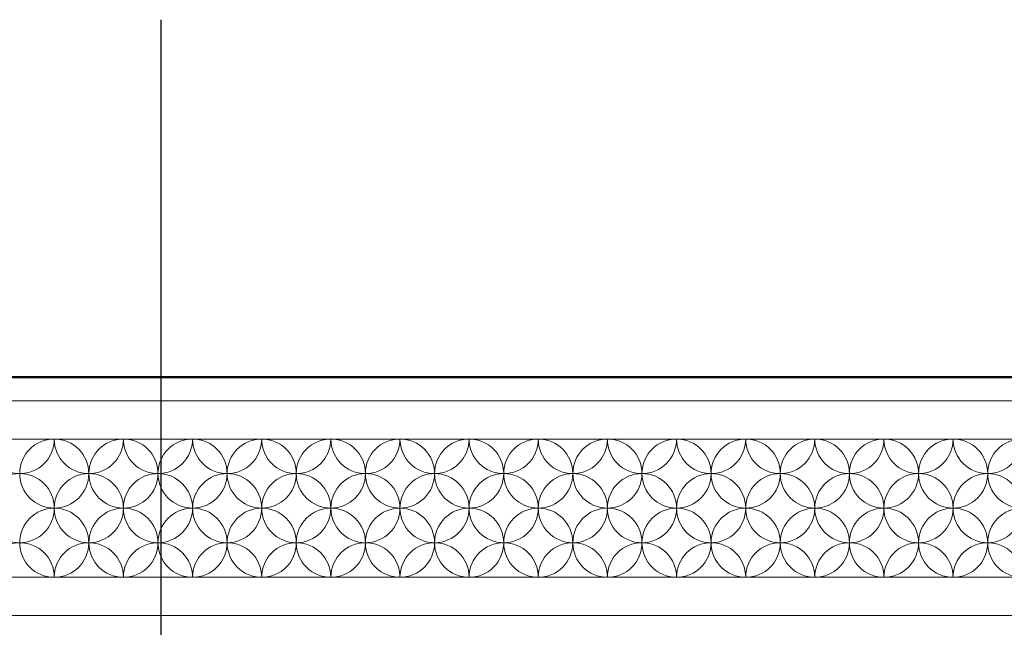
# Model space of a CAD drawing. Extents: x 76247 to 230864, y -38231 to 229048.
# Drawn here: x 140885 to 142574, y 26596 to 27639 of the extents above; entities that cross this region are included whole.
import ezdxf

# ---------------------------------------------------------------- set-up
doc = ezdxf.new("R2010")
doc.units = 0
doc.header["$LTSCALE"] = 1000
doc.header["$MEASUREMENT"] = 0
doc.linetypes.add('DOTE', pattern=[2.4200000000000004, 2, -0.2, 0.02, -0.2])
doc.layers.add('DOTE', color=194, linetype='DOTE')
doc.layers.add('PUB_HATCH', color=8, linetype='Continuous')
doc.layers.add('外围轮廓线', color=6, linetype='Continuous', lineweight=50)

msp = doc.modelspace()

# ---------------------------------------------------------------- linework, layer by layer
at = {"layer": 'DOTE', "linetype": 'DOTE'}
msp.add_line((141127.5329898552, 15996.7631323459), (141127.5329898552, 27638.98371680386), dxfattribs=at)
at = {"layer": 'PUB_HATCH', "lineweight": 5}
for p, q in [((140398.6675416146, 26984.51115575131), (145527.5329898552, 26984.5111557513)), ((140539.5211394471, 26919.05169438455), (145527.5329898552, 26919.05169438455)), ((140753.8017707296, 26681.76114692936), (145527.5329898552, 26681.76114692952)), ((145527.5329898552, 26616.30168556268), (140630.6161604138, 26616.30168556248))]:
    msp.add_line(p, q, dxfattribs=at)
for centre in [(140943.8763506298, 26859.72905752052), (141062.5216243573, 26859.72905752064), (141181.166898085, 26859.72905752064), (141299.8121718124, 26859.72905752064), (141418.45744554, 26859.72905752064), (141537.1027192676, 26859.72905752064), (141655.7479929949, 26859.72905752064), (141774.3932667223, 26859.72905752064), (141893.0385404499, 26859.72905752064), (142011.6838141775, 26859.72905752064), (142130.3290879048, 26859.72905752052), (142248.9743616321, 26859.72905752052), (142367.6196353597, 26859.72905752052), (142486.2649090873, 26859.72905752052), (142604.9101828147, 26859.7290575204), (140884.5537137659, 26800.40642065672), (141003.1989874936, 26800.40642065672), (141121.8442612211, 26800.40642065672), (141240.4895349486, 26800.40642065672), (141359.1348086763, 26800.40642065684), (141477.7800824038, 26800.40642065684), (141596.4253561313, 26800.40642065684), (141715.0706298585, 26800.40642065672), (141833.7159035862, 26800.40642065672), (141952.3611773137, 26800.40642065672), (142071.0064510411, 26800.40642065672), (142189.6517247683, 26800.4064206566), (142308.2969984961, 26800.40642065672), (142426.9422722235, 26800.40642065672), (142545.587545951, 26800.40642065672), (140943.8763506298, 26741.08378379292), (141062.5216243573, 26741.08378379292), (141181.166898085, 26741.08378379292), (141299.8121718124, 26741.08378379304), (141418.45744554, 26741.08378379304), (141537.1027192676, 26741.08378379304), (141655.7479929949, 26741.0837837928), (141774.3932667223, 26741.08378379304), (141893.0385404499, 26741.08378379304), (142011.6838141775, 26741.08378379304), (142130.3290879048, 26741.0837837928), (142248.9743616321, 26741.08378379292), (142367.6196353597, 26741.08378379292), (142486.2649090873, 26741.08378379292), (142604.9101828147, 26741.0837837928)]:
    msp.add_circle(centre, 59.32263686375439, dxfattribs=at)
for centre, start, end in [((140884.5537137659, 26919.0516943842), 180, 0), ((141003.1989874936, 26919.0516943842), 180, 0), ((141121.8442612211, 26919.05169438432), 180, 0), ((141240.4895349486, 26919.05169438432), 180, 0), ((141359.1348086763, 26919.05169438432), 180, 0), ((141477.7800824038, 26919.05169438432), 180, 0), ((141596.4253561312, 26919.05169438432), 180, 0), ((141715.0706298585, 26919.05169438432), 180, 0), ((141833.7159035862, 26919.05169438432), 180, 0), ((141952.3611773137, 26919.05169438432), 180, 0), ((142071.006451041, 26919.05169438432), 180, 0), ((142189.6517247683, 26919.0516943842), 180, 0), ((142308.2969984961, 26919.0516943842), 180, 0), ((142426.9422722235, 26919.0516943842), 180, 0), ((142545.5875459509, 26919.0516943842), 180, 0), ((140884.5537137659, 26681.76114692924), 0, 180), ((141003.1989874936, 26681.76114692924), 0, 180), ((141121.8442612211, 26681.76114692936), 0, 180), ((141240.4895349486, 26681.76114692936), 0, 180), ((141359.1348086763, 26681.76114692936), 0, 180), ((141477.7800824038, 26681.76114692936), 0, 180), ((141596.4253561313, 26681.76114692936), 0, 180), ((141715.0706298585, 26681.76114692936), 0, 180), ((141833.7159035862, 26681.76114692936), 0, 180), ((141952.3611773137, 26681.76114692936), 0, 180), ((142071.0064510411, 26681.76114692936), 0, 180), ((142189.6517247683, 26681.76114692924), 0, 180), ((142308.2969984961, 26681.76114692924), 0, 180), ((142426.9422722235, 26681.76114692924), 0, 180), ((142545.587545951, 26681.76114692924), 0, 180)]:
    msp.add_arc(centre, 59.32263686375439, start, end, dxfattribs=at)
at = {"layer": '外围轮廓线', "color": 6}
msp.add_line((140448.0261884965, 27025.42331910553), (145527.5329898552, 27025.42331885786), dxfattribs=at)

doc.saveas('drawing.dxf')
